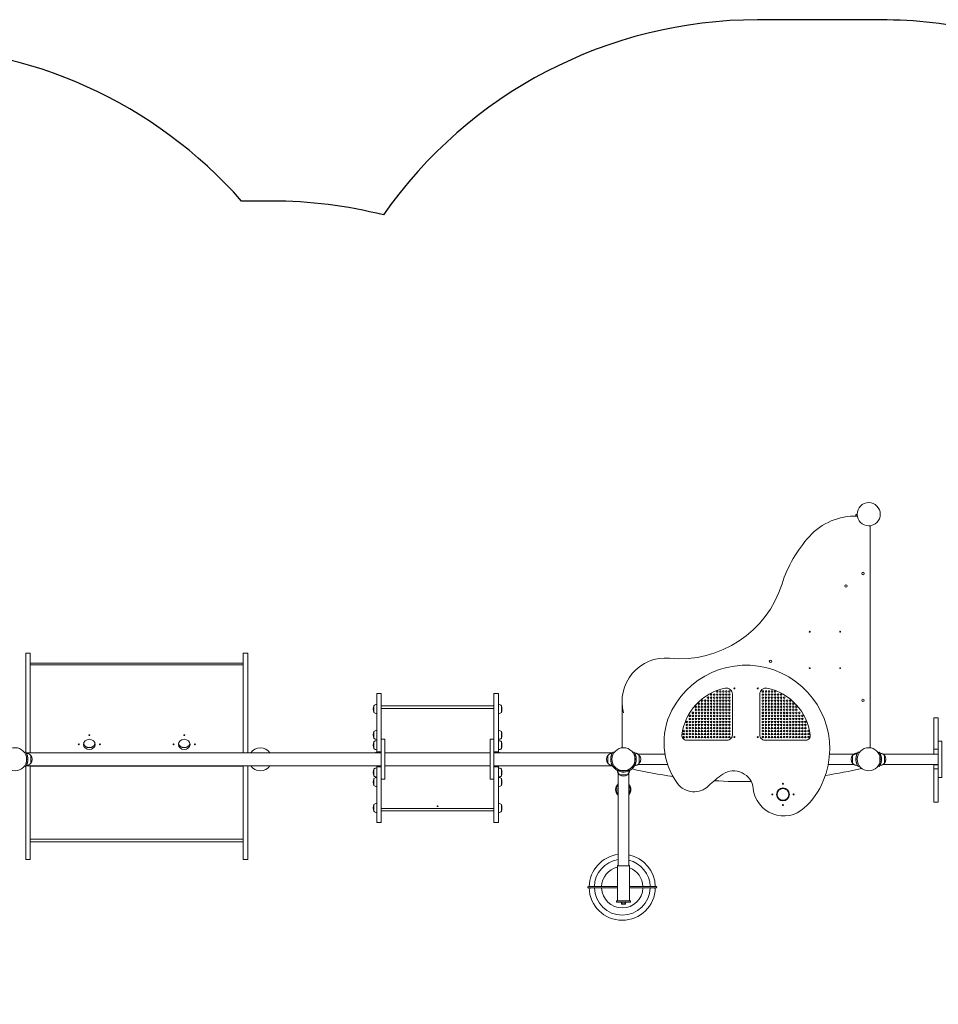
# Model space of a CAD drawing. Units: millimetres. Extents: x -4534 to 4839, y -3372 to 6460.
# Drawn here: x -1720 to 1299, y 3202 to 6440 of the extents above; entities that cross this region are included whole.
import ezdxf

# ---------------------------------------------------------------- set-up
doc = ezdxf.new("R2010")
doc.units = ezdxf.units.MM
doc.layers.add('Opvangzone', color=7, linetype='Continuous', true_color=0x00a19a)
doc.layers.add('Toestel 2D', color=7, linetype='Continuous', lineweight=20)

# ---------------------------------------------------------------- blocks, each defined once
blk = doc.blocks.new('FK-15-RPS9')
at = {"layer": 'Opvangzone', "ltscale": 10}
blk.add_lwpolyline([(1450, 6400.4, 0.05731), (1109.5, 6439.6), (705.2, 6439.6, 0.245128), (-524.9, 5797.9, 0.061805), (-891.5, 5843.4), (-991, 5843.4, 0.215552), (-2117.1, 6352.6), (-2667.5, 6352.6, 0.414214), (-4167.5, 4852.6), (-4167.5, 3968.6, 0.086272), (-4079.5, 3462.3), (-4079.5, 2940.8, 0.086272), (-4167.5, 2434.6), (-4167.5, 2030.3, 0.268315), (-3415.8, 730.2, 0.253254), (-2159.9, 50.6), (-1609.5, 50.6, 0.024712), (-1461.5, 57.9, 0.089364), (-938, -36.4), (-533.8, -36.4, 0.175328), (426, 310.8, 0.09324), (949.3, 494.5), (1032.2, 542.4, 0.09265), (1450.8, 901, 0.061145)], format="xyb", dxfattribs=at)
at = {"layer": 'Toestel 2D', "lineweight": 13}
for p, q in [((-1685.5, 4323.7), (-985.5, 4323.7)), ((-1685.5, 4317.8), (-985.5, 4317.8)), ((-531.8, 4183.2), (-161.8, 4183.2)), ((259.8, 4193.6), (259.8, 4045.3)), ((-531.8, 4174.9), (-161.8, 4174.9)), ((-1699.3, 4028.8), (-531.8, 4028.8)), ((-531.8, 4032.6), (-546.8, 4032.6)), ((-519.8, 4028.8), (-173.8, 4028.8)), ((-161.8, 4028.8), (228.2, 4028.8)), ((-146.8, 4032.6), (-146.8, 4028.8)), ((301.6, 4027.6), (301.4, 4027.6)), ((401.1, 4024.4), (311.9, 4024.4)), ((316.3, 4020.6), (316.3, 3994.6)), ((1021.9, 4024.4), (941.9, 4024.4)), ((1299.3, 4024.4), (1117.9, 4024.4)), ((1122.3, 4020.6), (1122.3, 3994.6)), ((-1699.3, 3986.4), (-531.8, 3986.4)), ((-1697.5, 4007.6), (-1693.5, 4007.6)), ((-985.5, 3985.2), (-1685.5, 3985.2)), ((-546.8, 3986.4), (-546.8, 3982.6)), ((-519.8, 3986.4), (-173.8, 3986.4)), ((-161.8, 3986.4), (228.2, 3986.4)), ((226.5, 4007.6), (222.5, 4007.6)), ((233.2, 3985.8), (233.3, 3985.8)), ((295.7, 3985.8), (295.7, 3985.8)), ((301.6, 3987.6), (301.5, 3987.6)), ((306.5, 4007.6), (302.5, 4007.6)), ((409.6, 3990.7), (311.9, 3990.7)), ((1021.9, 3990.7), (937.6, 3990.7)), ((1028.5, 4007.6), (1032.5, 4007.6)), ((1032.7, 3987.6), (1033.5, 3987.6)), ((1112.5, 4007.6), (1108.5, 4007.6)), ((1299.3, 3990.7), (1117.9, 3990.7)), ((-161.8, 3982.6), (-146.8, 3982.6)), ((244.5, 3975.2), (244.5, 3975.2)), ((277.5, 3956.4), (251.5, 3956.4)), ((284.5, 3975.2), (284.5, 3975.2)), ((-531.8, 3845.3), (-161.8, 3845.3)), ((-531.8, 3837.6), (-161.8, 3837.6)), ((-985.5, 3745.4), (-1685.5, 3745.4)), ((-985.5, 3736.1), (-1685.5, 3736.1)), ((268.9, 3531.6), (260.1, 3531.6))]:
    blk.add_line(p, q, dxfattribs=at)
for points in [[(1033, 4807.3, 0.220912), (875.7, 4740.7, 0.106463), (785.6, 4584.7, -0.354265), (416, 4339.7, 0.524971), (264.8, 4160.1)], [(1032.8, 4807.3, -0.03559), (1032.3, 4812.6), (1028.3, 4812.5, 0.03103), (1028.7, 4807.4)], [(1070.5, 4045.6), (1073.4, 4045.6, 0.414214), (1074.8, 4046.9), (1074.8, 4773.6, 0.414214), (1072.8, 4775.6), (1070.5, 4775.6)], [(456.6, 4086.9, -0.323258), (598.8, 4241.4, -0.474442), (622.5, 4222.1), (622.5, 4087.4, -0.414214), (605.6, 4070.5), (471.1, 4070.5, -0.449513), (456.6, 4086.9)], [(-546.8, 4187.7, 0.185528), (-556.8, 4183.9), (-556.8, 4161.8, 0.185528), (-546.8, 4158)], [(-146.8, 4158, 0.185528), (-136.8, 4161.8), (-136.8, 4183.9, 0.185528), (-146.8, 4187.7)], [(-546.8, 4102.7, 0.185528), (-556.8, 4098.9), (-556.8, 4076.8, 0.185528), (-546.8, 4073)], [(-146.8, 4073, 0.185528), (-136.8, 4076.8), (-136.8, 4098.9, 0.185528), (-146.8, 4102.7)], [(-546.8, 4068.9, 0.185528), (-556.8, 4065.1), (-556.8, 4043, 0.185528), (-546.8, 4039.2)], [(-146.8, 4039.2, 0.185528), (-136.8, 4043), (-136.8, 4065.1, 0.185528), (-146.8, 4068.9)], [(-1698.6, 3987.6, 0.206871), (-1684.3, 3994.6, 0.369332), (-1684.3, 4020.6), (-1684.3, 3994.6), (-1684.3, 4020.6, 0.206871), (-1698.6, 4027.5)], [(227.5, 4027.5, 0.206871), (213.3, 4020.6, 0.369332), (213.3, 3994.6), (213.3, 4020.6), (213.3, 3994.6, 0.206109), (227.5, 3987.6)], [(314.7, 4024.4, 0.143189), (303.9, 4027.6), (301.6, 4027.6, -0.143189), (312.4, 4024.4)], [(1032.7, 4027.6), (1031, 4027.6, 0.143189), (1020.2, 4024.4)], [(1118.4, 4024.4, 0.143189), (1107.6, 4027.6), (1107.4, 4027.6)], [(312.4, 3990.7, -0.143189), (301.6, 3987.6), (303.9, 3987.6, 0.143189), (314.7, 3990.7)], [(1020.2, 3990.7, 0.143189), (1031, 3987.6), (1032.7, 3987.6)], [(1107.4, 3987.6), (1107.6, 3987.6, 0.143189), (1118.4, 3990.7)], [(-546.8, 3979, 0.185528), (-556.8, 3975.1), (-556.8, 3953.1, 0.185528), (-546.8, 3949.3)], [(-146.8, 3949.3, 0.185528), (-136.8, 3953.1), (-136.8, 3975.1, 0.185528), (-146.8, 3979)], [(245, 3657.6, 0.414214), (247, 3659.6), (247, 3961.9)], [(282, 3961.9), (282, 3659.6, 0.414214), (284, 3657.6)], [(-546.8, 3947.7, 0.185528), (-556.8, 3943.9), (-556.8, 3921.8, 0.185528), (-546.8, 3918)], [(-146.8, 3918, 0.185528), (-136.8, 3921.8), (-136.8, 3943.9, 0.185528), (-146.8, 3947.7)], [(-546.8, 3862.6, 0.185528), (-556.8, 3858.7), (-556.8, 3836.7, 0.185528), (-546.8, 3832.8)], [(-146.8, 3832.8, 0.185528), (-136.8, 3836.7), (-136.8, 3858.7, 0.185528), (-146.8, 3862.6)], [(244.5, 3588.9), (241.9, 3588.9), (240, 3588.9), (149.9, 3588.9), (149.3, 3588.9, 1), (149.3, 3584.4), (149.9, 3584.4), (240, 3584.4), (241.9, 3584.4), (244.5, 3584.4)], [(284.5, 3584.4), (370.9, 3584.4), (371.5, 3584.4, 1), (371.5, 3588.9), (370.9, 3588.9), (284.5, 3588.9)]]:
    blk.add_lwpolyline(points, format="xyb", dxfattribs=at)
for points in [[(-1685.5, 4028.8), (-1685.5, 4244.4), (-1685.5, 4355.7), (-1685.5, 4357), (-1700.5, 4357), (-1700.5, 4355.7), (-1700.5, 4244.4), (-1700.5, 4030.8)], [(-985.5, 4028.8), (-985.5, 4244.4), (-985.5, 4355.7), (-985.5, 4357), (-970.5, 4357), (-970.5, 4355.7), (-970.5, 4244.4), (-970.5, 4028.8)], [(-546.8, 4028.8), (-546.8, 4032.6), (-546.8, 4224.1), (-531.8, 4224.1), (-531.8, 4072.7), (-531.8, 4072.5), (-531.8, 3942.6), (-519.8, 3942.6), (-519.8, 4072.5), (-519.8, 4074.1), (-519.8, 4074.1), (-531.8, 4074.1)], [(-161.8, 4224.1), (-161.8, 4072.7), (-161.8, 4072.5), (-161.8, 3942.6), (-173.8, 3942.6), (-173.8, 4072.5), (-173.8, 4074.1), (-173.8, 4074.1), (-161.8, 4074.1)], [(-161.8, 4224.1), (-146.8, 4224.1), (-146.8, 4032.6), (-161.8, 4032.6)], [(1299.3, 4041), (1284.3, 4041), (1284.3, 4144), (1299.3, 4144), (1299.3, 4051.2), (1299.3, 3966.5), (1299.3, 3866.8), (1284.3, 3866.8), (1284.3, 3976.7)], [(1299.3, 3947.6), (1311.3, 3947.6), (1311.3, 4067.6), (1299.3, 4067.6)], [(1284.3, 4041), (1284.3, 4027.4), (1284.3, 4026.4), (1284.3, 4024.4)], [(-1700.5, 3984.3), (-1700.5, 3826.1), (-1700.5, 3695), (-1700.5, 3677.5), (-1685.5, 3677.5), (-1685.5, 3695)], [(-1685.5, 3695), (-1685.5, 3826.1), (-1685.5, 3986.4)], [(-985.5, 3695), (-985.5, 3677.5), (-970.5, 3677.5), (-970.5, 3695), (-970.5, 3826.1), (-970.5, 3986.4)], [(-985.5, 3695), (-985.5, 3826.1), (-985.5, 3986.4)], [(-161.8, 3942.6), (-161.8, 3799.9), (-146.8, 3799.9), (-146.8, 3982.6), (-146.8, 3986.4)], [(1299.3, 3989.7), (1284.3, 3989.7), (1284.3, 3990.7)], [(1299.3, 3976.7), (1284.3, 3976.7), (1284.3, 3989.7)], [(-531.8, 3982.6), (-546.8, 3982.6), (-546.8, 3799.9), (-531.8, 3799.9), (-531.8, 3942.6)], [(244.5, 3541.6), (244.5, 3657.6), (246.5, 3657.6), (282.5, 3657.6), (284.5, 3657.6), (284.5, 3541.6)], [(258.3, 3537.6), (258.3, 3532.6), (259.3, 3531.6), (260.1, 3531.6), (259.1, 3532.6), (269.9, 3532.6), (268.9, 3531.6), (269.6, 3531.6), (270.6, 3532.6), (270.6, 3537.6)], [(259.1, 3537.6), (259.1, 3532.6), (258.3, 3532.6)], [(269.9, 3537.6), (269.9, 3532.6), (270.6, 3532.6)]]:
    blk.add_lwpolyline(points, dxfattribs=at)
for points in [[(591.2, 3958.5, 0.048809), (544.2, 3920.2, -0.458556), (442.1, 3928.2, -0.285386), (423.4, 4168.7, -0.958733), (921.3, 3936.4, -0.10987), (858.7, 3847.4, -0.615531), (690.9, 3911.5, 0.564491)], [(712.5, 4087.4), (712.5, 4222.1, -0.474442), (736.1, 4241.4, -0.323258), (878.4, 4086.9, -0.449513), (863.8, 4070.5), (729.3, 4070.5, -0.414214)], [(-898, 4028.8, 0.532714), (-961.1, 4028.8, -0.532714)], [(301.5, 3987.6, 0.214278), (316.3, 3994.6, 0.369332), (316.3, 4020.6, 0.215029), (301.4, 4027.5)], [(1033.5, 4027.6), (1032.7, 4027.6, 0.219217), (1017.5, 4020.6, 0.369332), (1017.5, 3994.6), (1017.5, 4020.6)], [(1107.4, 3987.6, 0.215029), (1122.3, 3994.6, 0.369332), (1122.3, 4020.6, 0.215029), (1107.4, 4027.5)], [(-961.1, 3986.4, 0.532714), (-898, 3986.4, -0.532714)], [(244.5, 3970.5, 0.206109), (251.5, 3956.4, 0.369332), (277.5, 3956.4, 0.206109), (284.4, 3970.5)]]:
    blk.add_lwpolyline(points, format="xyb", close=True, dxfattribs=at)
blk.add_lwpolyline([(287, 3537.6), (287, 3541.6), (282.5, 3541.6), (246.5, 3541.6), (241.9, 3541.6), (241.9, 3537.6), (246.5, 3537.6), (282.5, 3537.6)], close=True, dxfattribs=at)
for centre, radius in [((1070.5, 4813.6), 38), ((1070.5, 4813.6), 38), ((1051.9, 4618.7), 4), ((995.5, 4577.2), 4), ((876.6, 4427.2), 1.5), ((976.6, 4427.2), 1.5), ((747.8, 4330), 4), ((876.6, 4307.2), 1.5), ((976.6, 4307.2), 1.5), ((629.1, 4240.7), 1.5), ((705.8, 4240.7), 1.5), ((542.5, 4210.5), 2.5), ((552.5, 4220.5), 2.5), ((552.5, 4210.5), 2.5), ((562.5, 4220.5), 2.5), ((562.5, 4210.5), 2.5), ((572.5, 4230.5), 2.5), ((572.5, 4220.5), 2.5), ((572.5, 4210.5), 2.5), ((582.5, 4230.5), 2.5), ((582.5, 4220.5), 2.5), ((582.5, 4210.5), 2.5), ((592.5, 4230.5), 2.5), ((592.5, 4220.5), 2.5), ((592.5, 4210.5), 2.5), ((602.5, 4230.5), 2.5), ((602.5, 4220.5), 2.5), ((602.5, 4210.5), 2.5), ((612.5, 4230.5), 2.5), ((612.5, 4220.5), 2.5), ((612.5, 4210.5), 2.5), ((722.5, 4230.5), 2.5), ((722.5, 4220.5), 2.5), ((722.5, 4210.5), 2.5), ((732.5, 4230.5), 2.5), ((732.5, 4220.5), 2.5), ((732.5, 4210.5), 2.5), ((742.5, 4230.5), 2.5), ((742.5, 4220.5), 2.5), ((742.5, 4210.5), 2.5), ((752.5, 4230.5), 2.5), ((752.5, 4220.5), 2.5), ((752.5, 4210.5), 2.5), ((762.5, 4230.5), 2.5), ((762.5, 4220.5), 2.5), ((762.5, 4210.5), 2.5), ((772.5, 4220.5), 2.5), ((772.5, 4210.5), 2.5), ((782.5, 4220.5), 2.5), ((782.5, 4210.5), 2.5), ((792.5, 4210.5), 2.5), ((502.5, 4180.5), 2.5), ((512.5, 4190.5), 2.5), ((512.5, 4180.5), 2.5), ((522.5, 4200.5), 2.5), ((522.5, 4190.5), 2.5), ((522.5, 4180.5), 2.5), ((532.5, 4200.5), 2.5), ((532.5, 4190.5), 2.5), ((532.5, 4180.5), 2.5), ((542.5, 4200.5), 2.5), ((542.5, 4190.5), 2.5), ((542.5, 4180.5), 2.5), ((552.5, 4200.5), 2.5), ((552.5, 4190.5), 2.5), ((552.5, 4180.5), 2.5), ((562.5, 4200.5), 2.5), ((562.5, 4190.5), 2.5), ((562.5, 4180.5), 2.5), ((572.5, 4200.5), 2.5), ((572.5, 4190.5), 2.5), ((572.5, 4180.5), 2.5), ((582.5, 4200.5), 2.5), ((582.5, 4190.5), 2.5), ((582.5, 4180.5), 2.5), ((592.5, 4200.5), 2.5), ((592.5, 4190.5), 2.5), ((592.5, 4180.5), 2.5), ((602.5, 4200.5), 2.5), ((602.5, 4190.5), 2.5), ((602.5, 4180.5), 2.5), ((612.5, 4200.5), 2.5), ((612.5, 4190.5), 2.5), ((612.5, 4180.5), 2.5), ((722.5, 4200.5), 2.5), ((722.5, 4190.5), 2.5), ((722.5, 4180.5), 2.5), ((732.5, 4200.5), 2.5), ((732.5, 4190.5), 2.5), ((732.5, 4180.5), 2.5), ((742.5, 4200.5), 2.5), ((742.5, 4190.5), 2.5), ((742.5, 4180.5), 2.5), ((752.5, 4200.5), 2.5), ((752.5, 4190.5), 2.5), ((752.5, 4180.5), 2.5), ((762.5, 4200.5), 2.5), ((762.5, 4190.5), 2.5), ((762.5, 4180.5), 2.5), ((772.5, 4200.5), 2.5), ((772.5, 4190.5), 2.5), ((772.5, 4180.5), 2.5), ((782.5, 4200.5), 2.5), ((782.5, 4190.5), 2.5), ((782.5, 4180.5), 2.5), ((792.5, 4200.5), 2.5), ((792.5, 4190.5), 2.5), ((792.5, 4180.5), 2.5), ((802.5, 4200.5), 2.5), ((802.5, 4190.5), 2.5), ((802.5, 4180.5), 2.5), ((812.5, 4200.5), 2.5), ((812.5, 4190.5), 2.5), ((812.5, 4180.5), 2.5), ((822.5, 4190.5), 2.5), ((822.5, 4180.5), 2.5), ((832.5, 4180.5), 2.5), ((1051.5, 4201.7), 4), ((482.5, 4150.5), 2.5), ((492.5, 4160.5), 2.5), ((492.5, 4150.5), 2.5), ((502.5, 4170.5), 2.5), ((502.5, 4160.5), 2.5), ((502.5, 4150.5), 2.5), ((512.5, 4170.5), 2.5), ((512.5, 4160.5), 2.5), ((512.5, 4150.5), 2.5), ((522.5, 4170.5), 2.5), ((522.5, 4160.5), 2.5), ((522.5, 4150.5), 2.5), ((532.5, 4170.5), 2.5), ((532.5, 4160.5), 2.5), ((532.5, 4150.5), 2.5), ((542.5, 4170.5), 2.5), ((542.5, 4160.5), 2.5), ((542.5, 4150.5), 2.5), ((552.5, 4170.5), 2.5), ((552.5, 4160.5), 2.5), ((552.5, 4150.5), 2.5), ((562.5, 4170.5), 2.5), ((562.5, 4160.5), 2.5), ((562.5, 4150.5), 2.5), ((572.5, 4170.5), 2.5), ((572.5, 4160.5), 2.5), ((572.5, 4150.5), 2.5), ((582.5, 4170.5), 2.5), ((582.5, 4160.5), 2.5), ((582.5, 4150.5), 2.5), ((592.5, 4170.5), 2.5), ((592.5, 4160.5), 2.5), ((592.5, 4150.5), 2.5), ((602.5, 4170.5), 2.5), ((602.5, 4160.5), 2.5), ((602.5, 4150.5), 2.5), ((612.5, 4170.5), 2.5), ((612.5, 4160.5), 2.5), ((612.5, 4150.5), 2.5), ((722.5, 4170.5), 2.5), ((722.5, 4160.5), 2.5), ((722.5, 4150.5), 2.5), ((732.5, 4170.5), 2.5), ((732.5, 4160.5), 2.5), ((732.5, 4150.5), 2.5), ((742.5, 4170.5), 2.5), ((742.5, 4160.5), 2.5), ((742.5, 4150.5), 2.5), ((752.5, 4170.5), 2.5), ((752.5, 4160.5), 2.5), ((752.5, 4150.5), 2.5), ((762.5, 4170.5), 2.5), ((762.5, 4160.5), 2.5), ((762.5, 4150.5), 2.5), ((772.5, 4170.5), 2.5), ((772.5, 4160.5), 2.5), ((772.5, 4150.5), 2.5), ((782.5, 4170.5), 2.5), ((782.5, 4160.5), 2.5), ((782.5, 4150.5), 2.5), ((792.5, 4170.5), 2.5), ((792.5, 4160.5), 2.5), ((792.5, 4150.5), 2.5), ((802.5, 4170.5), 2.5), ((802.5, 4160.5), 2.5), ((802.5, 4150.5), 2.5), ((812.5, 4170.5), 2.5), ((812.5, 4160.5), 2.5), ((812.5, 4150.5), 2.5), ((822.5, 4170.5), 2.5), ((822.5, 4160.5), 2.5), ((822.5, 4150.5), 2.5), ((832.5, 4170.5), 2.5), ((832.5, 4160.5), 2.5), ((832.5, 4150.5), 2.5), ((842.5, 4160.5), 2.5), ((842.5, 4150.5), 2.5), ((852.5, 4150.5), 2.5), ((472.5, 4130.5), 2.5), ((472.5, 4120.5), 2.5), ((472.5, 4110.5), 2.5), ((482.5, 4140.5), 2.5), ((482.5, 4130.5), 2.5), ((482.5, 4120.5), 2.5), ((482.5, 4110.5), 2.5), ((492.5, 4140.5), 2.5), ((492.5, 4130.5), 2.5), ((492.5, 4120.5), 2.5), ((492.5, 4110.5), 2.5), ((502.5, 4140.5), 2.5), ((502.5, 4130.5), 2.5), ((502.5, 4120.5), 2.5), ((502.5, 4110.5), 2.5), ((512.5, 4140.5), 2.5), ((512.5, 4130.5), 2.5), ((512.5, 4120.5), 2.5), ((512.5, 4110.5), 2.5), ((522.5, 4140.5), 2.5), ((522.5, 4130.5), 2.5), ((522.5, 4120.5), 2.5), ((522.5, 4110.5), 2.5), ((532.5, 4140.5), 2.5), ((532.5, 4130.5), 2.5), ((532.5, 4120.5), 2.5), ((532.5, 4110.5), 2.5), ((542.5, 4140.5), 2.5), ((542.5, 4130.5), 2.5), ((542.5, 4120.5), 2.5), ((542.5, 4110.5), 2.5), ((552.5, 4140.5), 2.5), ((552.5, 4130.5), 2.5), ((552.5, 4120.5), 2.5), ((552.5, 4110.5), 2.5), ((562.5, 4140.5), 2.5), ((562.5, 4130.5), 2.5), ((562.5, 4120.5), 2.5), ((562.5, 4110.5), 2.5), ((572.5, 4140.5), 2.5), ((572.5, 4130.5), 2.5), ((572.5, 4120.5), 2.5), ((572.5, 4110.5), 2.5), ((582.5, 4140.5), 2.5), ((582.5, 4130.5), 2.5), ((582.5, 4120.5), 2.5), ((582.5, 4110.5), 2.5), ((592.5, 4140.5), 2.5), ((592.5, 4130.5), 2.5), ((592.5, 4120.5), 2.5), ((592.5, 4110.5), 2.5), ((602.5, 4140.5), 2.5), ((602.5, 4130.5), 2.5), ((602.5, 4120.5), 2.5), ((602.5, 4110.5), 2.5), ((612.5, 4140.5), 2.5), ((612.5, 4130.5), 2.5), ((612.5, 4120.5), 2.5), ((612.5, 4110.5), 2.5), ((722.5, 4140.5), 2.5), ((722.5, 4130.5), 2.5), ((722.5, 4120.5), 2.5), ((722.5, 4110.5), 2.5), ((732.5, 4140.5), 2.5), ((732.5, 4130.5), 2.5), ((732.5, 4120.5), 2.5), ((732.5, 4110.5), 2.5), ((742.5, 4140.5), 2.5), ((742.5, 4130.5), 2.5), ((742.5, 4120.5), 2.5), ((742.5, 4110.5), 2.5), ((752.5, 4140.5), 2.5), ((752.5, 4130.5), 2.5), ((752.5, 4120.5), 2.5), ((752.5, 4110.5), 2.5), ((762.5, 4140.5), 2.5), ((762.5, 4130.5), 2.5), ((762.5, 4120.5), 2.5), ((762.5, 4110.5), 2.5), ((772.5, 4140.5), 2.5), ((772.5, 4130.5), 2.5), ((772.5, 4120.5), 2.5), ((772.5, 4110.5), 2.5), ((782.5, 4140.5), 2.5), ((782.5, 4130.5), 2.5), ((782.5, 4120.5), 2.5), ((782.5, 4110.5), 2.5), ((792.5, 4140.5), 2.5), ((792.5, 4130.5), 2.5), ((792.5, 4120.5), 2.5), ((792.5, 4110.5), 2.5), ((802.5, 4140.5), 2.5), ((802.5, 4130.5), 2.5), ((802.5, 4120.5), 2.5), ((802.5, 4110.5), 2.5), ((812.5, 4140.5), 2.5), ((812.5, 4130.5), 2.5), ((812.5, 4120.5), 2.5), ((812.5, 4110.5), 2.5), ((822.5, 4140.5), 2.5), ((822.5, 4130.5), 2.5), ((822.5, 4120.5), 2.5), ((822.5, 4110.5), 2.5), ((832.5, 4140.5), 2.5), ((832.5, 4130.5), 2.5), ((832.5, 4120.5), 2.5), ((832.5, 4110.5), 2.5), ((842.5, 4140.5), 2.5), ((842.5, 4130.5), 2.5), ((842.5, 4120.5), 2.5), ((842.5, 4110.5), 2.5), ((852.5, 4140.5), 2.5), ((852.5, 4130.5), 2.5), ((852.5, 4120.5), 2.5), ((852.5, 4110.5), 2.5), ((862.5, 4130.5), 2.5), ((862.5, 4120.5), 2.5), ((862.5, 4110.5), 2.5), ((462.5, 4100.5), 2.5), ((462.5, 4090.5), 2.5), ((462.5, 4080.5), 2.5), ((472.5, 4100.5), 2.5), ((472.5, 4090.5), 2.5), ((472.5, 4080.5), 2.5), ((482.5, 4100.5), 2.5), ((482.5, 4090.5), 2.5), ((482.5, 4080.5), 2.5), ((492.5, 4100.5), 2.5), ((492.5, 4090.5), 2.5), ((492.5, 4080.5), 2.5), ((502.5, 4100.5), 2.5), ((502.5, 4090.5), 2.5), ((502.5, 4080.5), 2.5), ((512.5, 4100.5), 2.5), ((512.5, 4090.5), 2.5), ((512.5, 4080.5), 2.5), ((522.5, 4100.5), 2.5), ((522.5, 4090.5), 2.5), ((522.5, 4080.5), 2.5), ((532.5, 4100.5), 2.5), ((532.5, 4090.5), 2.5), ((532.5, 4080.5), 2.5), ((542.5, 4100.5), 2.5), ((542.5, 4090.5), 2.5), ((542.5, 4080.5), 2.5), ((552.5, 4100.5), 2.5), ((552.5, 4090.5), 2.5), ((552.5, 4080.5), 2.5), ((562.5, 4100.5), 2.5), ((562.5, 4090.5), 2.5), ((562.5, 4080.5), 2.5), ((572.5, 4100.5), 2.5), ((572.5, 4090.5), 2.5), ((572.5, 4080.5), 2.5), ((582.5, 4100.5), 2.5), ((582.5, 4090.5), 2.5), ((582.5, 4080.5), 2.5), ((592.5, 4100.5), 2.5), ((592.5, 4090.5), 2.5), ((592.5, 4080.5), 2.5), ((602.5, 4100.5), 2.5), ((602.5, 4090.5), 2.5), ((602.5, 4080.5), 2.5), ((612.5, 4100.5), 2.5), ((612.5, 4090.5), 2.5), ((612.5, 4080.5), 2.5), ((629.1, 4080.7), 1.5), ((705.8, 4080.7), 1.5), ((722.5, 4100.5), 2.5), ((722.5, 4090.5), 2.5), ((722.5, 4080.5), 2.5), ((732.5, 4100.5), 2.5), ((732.5, 4090.5), 2.5), ((732.5, 4080.5), 2.5), ((742.5, 4100.5), 2.5), ((742.5, 4090.5), 2.5), ((742.5, 4080.5), 2.5), ((752.5, 4100.5), 2.5), ((752.5, 4090.5), 2.5), ((752.5, 4080.5), 2.5), ((762.5, 4100.5), 2.5), ((762.5, 4090.5), 2.5), ((762.5, 4080.5), 2.5), ((772.5, 4100.5), 2.5), ((772.5, 4090.5), 2.5), ((772.5, 4080.5), 2.5), ((782.5, 4100.5), 2.5), ((782.5, 4090.5), 2.5), ((782.5, 4080.5), 2.5), ((792.5, 4100.5), 2.5), ((792.5, 4090.5), 2.5), ((792.5, 4080.5), 2.5), ((802.5, 4100.5), 2.5), ((802.5, 4090.5), 2.5), ((802.5, 4080.5), 2.5), ((812.5, 4100.5), 2.5), ((812.5, 4090.5), 2.5), ((812.5, 4080.5), 2.5), ((822.5, 4100.5), 2.5), ((822.5, 4090.5), 2.5), ((822.5, 4080.5), 2.5), ((832.5, 4100.5), 2.5), ((832.5, 4090.5), 2.5), ((832.5, 4080.5), 2.5), ((842.5, 4100.5), 2.5), ((842.5, 4090.5), 2.5), ((842.5, 4080.5), 2.5), ((852.5, 4100.5), 2.5), ((852.5, 4090.5), 2.5), ((852.5, 4080.5), 2.5), ((862.5, 4100.5), 2.5), ((862.5, 4090.5), 2.5), ((862.5, 4080.5), 2.5), ((872.5, 4100.5), 2.5), ((872.5, 4090.5), 2.5), ((872.5, 4080.5), 2.5), ((-1735.5, 4007.6), 38), ((-1735.5, 4007.6), 38), ((264.5, 4007.6), 38), ((264.5, 4007.6), 38), ((1070.5, 4007.6), 38), ((1070.5, 4007.6), 38), ((788.7, 3927.1), 1.5), ((753.7, 3892.1), 1.5), ((788.7, 3892.1), 21.2), ((788.7, 3892.1), 19.2), ((823.7, 3892.1), 1.5), ((788.7, 3857.1), 1.5)]:
    blk.add_circle(centre, radius, dxfattribs=at)
for centre, radius, start, end in [((-513.5, 4172.9), 44.6, 165.7303, 194.2697), ((-180, 4172.9), 44.6, 345.7303, 14.2697), ((788.7, 4104.1), 21.2, 130.4996, 138.5977), ((788.7, 4104.1), 21.2, 43.4963, 56.8415), ((-513.5, 4087.9), 44.6, 165.7303, 194.2697), ((-180, 4087.9), 44.6, 345.7303, 14.2697), ((500, 4082.7), 4, 279.7191, 356.9498), ((-513.5, 4054.1), 44.6, 165.7303, 194.2697), ((-180, 4054.1), 44.6, 345.7303, 14.2697), ((-546.8, 4015.4), 14.9, 90, 116.7566), ((-146.8, 4015.4), 14.9, 63.2434, 90), ((1032.7, 4007.6), 20, 220.5416, 270), ((-513.5, 3964.1), 44.6, 165.7303, 194.2697), ((-180, 3964.1), 44.6, 345.7303, 14.2697), ((665.7, 5625.8), 1691.8, 257.0621, 257.0644), ((665.7, 5625.8), 1691.8, 257.2376, 261.9032), ((665.7, 5625.8), 1691.8, 278.9222, 283.0324), ((-513.5, 3932.8), 44.6, 165.7303, 194.2697), ((-180, 3932.8), 44.6, 345.7303, 14.2697), ((263.7, 3908.1), 25, 131.9442, 228.0558), ((263.7, 3908.1), 23, 136.5961, 223.4039), ((263.7, 3908.1), 25, 317.0202, 42.9798), ((263.7, 3908.1), 23, 322.6752, 37.3248), ((665.7, 5625.8), 1691.8, 266.5071, 270.6288), ((263.7, 3908.1), 18.4, 155.5578, 204.4422), ((263.7, 3908.1), 18.4, 355.1656, 4.8344), ((-513.5, 3847.7), 44.6, 165.7303, 194.2697), ((-180, 3847.7), 44.6, 345.7303, 14.2697), ((260.4, 3586.7), 108.7, 97.098, 178.8011), ((260.4, 3586.7), 108.7, 1.1989, 78.5538), ((260.4, 3586.7), 91.8, 98.4106, 178.5808), ((260.4, 3586.7), 91.8, 1.4192, 76.4141), ((260.4, 3586.7), 68, 103.557, 178.0823), ((260.4, 3586.7), 68, 1.9177, 69.2574), ((260.4, 3586.7), 108.7, 181.1989, 358.8011), ((260.4, 3586.7), 91.8, 181.4192, 358.5808), ((260.4, 3586.7), 68, 181.9177, 358.0823)]:
    blk.add_arc(centre, radius, start, end, dxfattribs=at)
for centre, major_axis, ratio in [((-1491.5, 4087.2), (1.5, 0), 0.87041), ((-1179.5, 4087.2), (1.5, 0), 0.87041), ((-1526.5, 4056.7), (1.5, 0), 0.87041), ((-1491.5, 4056.7), (19.2, 0), 0.87041), ((-1456.5, 4056.7), (1.5, 0), 0.87041), ((-1214.5, 4056.7), (1.5, 0), 0.87041), ((-1179.5, 4056.7), (19.2, 0), 0.87041), ((-1144.5, 4056.7), (1.5, 0), 0.87041), ((-346.8, 3853), (1.5, 0), 0.767659)]:
    blk.add_ellipse(centre, major_axis=major_axis, ratio=ratio, dxfattribs=at)
for points, weights, degree, knots in [([(-1472.6, 4059.7), (-1475.5, 4045.9), (-1491.5, 4045.9), (-1507.6, 4045.9), (-1510.4, 4059.7), (-1507.6, 4045.9), (-1491.5, 4045.9), (-1475.5, 4045.9), (-1472.6, 4059.7)], [1, 0.7670588608, 1, 0.7670588608, 1, 0.7670588608, 1, 0.7670588608, 1], 2, [0, 0, 0, 1.393104, 1.393104, 2.786208, 2.786208, 4.179312, 4.179312, 5.572416, 5.572416, 5.572416]), ([(-1160.6, 4059.7), (-1163.5, 4045.9), (-1179.5, 4045.9), (-1195.6, 4045.9), (-1198.4, 4059.7), (-1195.6, 4045.9), (-1179.5, 4045.9), (-1163.5, 4045.9), (-1160.6, 4059.7)], [1, 0.7670588608, 1, 0.7670588608, 1, 0.7670588608, 1, 0.7670588608, 1], 2, [0, 0, 0, 1.393104, 1.393104, 2.786208, 2.786208, 4.179312, 4.179312, 5.572416, 5.572416, 5.572416]), ([(-1704.3, 3985.8), (-1703.3, 3985.1), (-1702.2, 3984.3), (-1701.1, 3983.6), (-1701.1, 3983.6), (-1701, 3983.6), (-1700.8, 3983.9), (-1700.7, 3984.1), (-1700, 3985.1), (-1699.4, 3986), (-1698.5, 3987.8), (-1698.1, 3988.4), (-1697.4, 3990), (-1697, 3990.8), (-1696.3, 3992.6), (-1695.9, 3993.6), (-1695.2, 3995.7), (-1694.9, 3996.7), (-1694.4, 3998.9), (-1694.2, 4000.2), (-1693.8, 4002.7), (-1693.7, 4004.1), (-1693.6, 4006.1), (-1693.5, 4006.8), (-1693.5, 4007.6), (-1693.5, 4007.6), (-1693.5, 4007.6), (-1693.5, 4007.6), (-1693.5, 4008.3), (-1693.6, 4009), (-1693.7, 4011), (-1693.8, 4012.4), (-1694.2, 4014.9), (-1694.4, 4016.2), (-1694.9, 4018.4), (-1695.2, 4019.4), (-1695.9, 4021.5), (-1696.3, 4022.5), (-1697, 4024.3), (-1697.4, 4025.1), (-1698.1, 4026.7), (-1698.5, 4027.3), (-1699.4, 4029.1), (-1700, 4030), (-1700.7, 4031), (-1700.8, 4031.2), (-1701, 4031.5), (-1701.1, 4031.6), (-1701.1, 4031.6), (-1702.2, 4030.8), (-1703.3, 4030), (-1704.3, 4029.3)], [1, 1, 1, 1, 1, 1, 1, 1, 1, 1, 1, 1, 1, 1, 1, 1, 1, 1, 1, 1, 1, 1, 1, 1, 1, 0.999999999997, 0.999999999997, 1, 1, 1, 1, 1, 1, 1, 1, 1, 1, 1, 1, 1, 1, 1, 1, 1, 1, 1, 1, 1, 1, 1, 1, 1], 3, [0, 0, 0, 0, 1, 1, 1, 1.345593, 1.345593, 1.691185, 1.691185, 2.38237, 2.38237, 2.730122, 2.730122, 3.077874, 3.077874, 3.425626, 3.425626, 3.773378, 3.773378, 4.148222, 4.148222, 4.523065, 4.523065, 4.723201, 4.723201, 4.723201, 4.723207, 4.723207, 4.723207, 4.923344, 4.923344, 5.298187, 5.298187, 5.67303, 5.67303, 6.020782, 6.020782, 6.368534, 6.368534, 6.716286, 6.716286, 7.064039, 7.064039, 7.755224, 7.755224, 8.100816, 8.100816, 8.446409, 8.446409, 8.446409, 9.446409, 9.446409, 9.446409, 9.446409]), ([(233.3, 4029.3), (232.2, 4030), (231.1, 4030.8), (230, 4031.6), (230, 4031.6), (230, 4031.5), (229.7, 4031.2), (229.6, 4031), (229, 4030), (228.4, 4029.1), (227.4, 4027.3), (227.1, 4026.7), (226.3, 4025.1), (225.9, 4024.3), (225.2, 4022.5), (224.8, 4021.5), (224.2, 4019.4), (223.9, 4018.4), (223.3, 4016.2), (223.1, 4014.9), (222.7, 4012.4), (222.6, 4011), (222.5, 4009), (222.5, 4008.3), (222.5, 4007.6), (222.5, 4007.6), (222.5, 4007.6), (222.5, 4007.6), (222.5, 4006.8), (222.5, 4006.1), (222.6, 4004.1), (222.7, 4002.7), (223.1, 4000.2), (223.3, 3998.9), (223.9, 3996.7), (224.2, 3995.7), (224.8, 3993.6), (225.2, 3992.6), (225.9, 3990.9), (226.3, 3990.1), (226.6, 3989.4)], [1, 1, 1, 1, 1, 1, 1, 1, 1, 1, 1, 1, 1, 1, 1, 1, 1, 1, 1, 1, 1, 1, 1, 1, 1, 0.999999999997, 0.999999999997, 1, 1, 1, 1, 1, 1, 1, 1, 1, 1, 1, 1, 1, 1], 3, [0, 0, 0, 0, 1, 1, 1, 1.345593, 1.345593, 1.691185, 1.691185, 2.38237, 2.38237, 2.730122, 2.730122, 3.077874, 3.077874, 3.425626, 3.425626, 3.773378, 3.773378, 4.148222, 4.148222, 4.523065, 4.523065, 4.723201, 4.723201, 4.723201, 4.723207, 4.723207, 4.723207, 4.923344, 4.923344, 5.298187, 5.298187, 5.67303, 5.67303, 6.020782, 6.020782, 6.368534, 6.368534, 6.686637, 6.686637, 6.686637, 6.686637]), ([(302.3, 3989.4), (302.7, 3990.1), (303, 3990.9), (303.7, 3992.6), (304.1, 3993.6), (304.8, 3995.7), (305.1, 3996.7), (305.6, 3998.9), (305.8, 4000.2), (306.2, 4002.7), (306.3, 4004.1), (306.4, 4006.1), (306.5, 4006.8), (306.5, 4007.6), (306.5, 4007.6), (306.5, 4007.6), (306.5, 4007.6), (306.5, 4008.3), (306.4, 4009), (306.3, 4011), (306.2, 4012.4), (305.8, 4014.9), (305.6, 4016.2), (305.1, 4018.4), (304.8, 4019.4), (304.1, 4021.5), (303.7, 4022.5), (303, 4024.3), (302.6, 4025.1), (301.9, 4026.7), (301.5, 4027.3), (300.6, 4029.1), (300, 4030), (299.3, 4031), (299.2, 4031.2), (299, 4031.5), (298.9, 4031.6), (298.9, 4031.6), (297.8, 4030.8), (296.7, 4030), (295.7, 4029.3)], [1, 1, 1, 1, 1, 1, 1, 1, 1, 1, 1, 1, 1, 1, 0.999999999997, 0.999999999997, 1, 1, 1, 1, 1, 1, 1, 1, 1, 1, 1, 1, 1, 1, 1, 1, 1, 1, 1, 1, 1, 1, 1, 1, 1], 3, [0, 0, 0, 0, 0.318059, 0.318059, 0.665803, 0.665803, 1.013547, 1.013547, 1.388367, 1.388367, 1.763187, 1.763187, 1.963426, 1.963426, 1.963426, 1.963432, 1.963432, 1.963432, 2.163569, 2.163569, 2.538412, 2.538412, 2.913255, 2.913255, 3.261007, 3.261007, 3.608759, 3.608759, 3.956511, 3.956511, 4.304263, 4.304263, 4.995448, 4.995448, 5.341041, 5.341041, 5.686633, 5.686633, 5.686633, 6.686633, 6.686633, 6.686633, 6.686633]), ([(1039.3, 4029.3), (1038.2, 4030), (1037.1, 4030.8), (1036, 4031.6), (1036, 4031.6), (1036, 4031.5), (1035.7, 4031.2), (1035.6, 4031), (1035, 4030), (1034.4, 4029.1), (1033.4, 4027.3), (1033.1, 4026.7), (1032.3, 4025.1), (1031.9, 4024.3), (1031.2, 4022.5), (1030.8, 4021.5), (1030.2, 4019.4), (1029.9, 4018.4), (1029.3, 4016.2), (1029.1, 4014.9), (1028.7, 4012.4), (1028.6, 4011), (1028.5, 4009), (1028.5, 4008.3), (1028.5, 4007.6), (1028.5, 4007.6), (1028.5, 4007.6), (1028.5, 4007.6), (1028.5, 4006.8), (1028.5, 4006.1), (1028.6, 4004.1), (1028.7, 4002.7), (1029.1, 4000.2), (1029.3, 3998.9), (1029.9, 3996.7), (1030.2, 3995.7), (1030.8, 3993.6), (1031.2, 3992.6), (1031.9, 3990.8), (1032.3, 3990), (1033.1, 3988.4), (1033.4, 3987.8), (1034.4, 3986), (1035, 3985.1), (1035.6, 3984.1), (1035.7, 3983.9), (1036, 3983.6), (1036, 3983.6), (1036, 3983.6), (1037.1, 3984.3), (1038.2, 3985.1), (1039.3, 3985.8)], [1, 1, 1, 1, 1, 1, 1, 1, 1, 1, 1, 1, 1, 1, 1, 1, 1, 1, 1, 1, 1, 1, 1, 1, 1, 0.999999999997, 0.999999999997, 1, 1, 1, 1, 1, 1, 1, 1, 1, 1, 1, 1, 1, 1, 1, 1, 1, 1, 1, 1, 1, 1, 1, 1, 1], 3, [0, 0, 0, 0, 1, 1, 1, 1.345585, 1.345585, 1.69117, 1.69117, 2.382341, 2.382341, 2.730085, 2.730085, 3.077829, 3.077829, 3.425573, 3.425573, 3.773317, 3.773317, 4.148137, 4.148137, 4.522957, 4.522957, 4.723196, 4.723196, 4.723196, 4.723202, 4.723202, 4.723202, 4.923338, 4.923338, 5.298182, 5.298182, 5.673025, 5.673025, 6.020777, 6.020777, 6.368529, 6.368529, 6.716281, 6.716281, 7.064033, 7.064033, 7.755218, 7.755218, 8.100811, 8.100811, 8.446403, 8.446403, 8.446403, 9.446403, 9.446403, 9.446403, 9.446403]), ([(1101.7, 3985.8), (1102.7, 3985.1), (1103.8, 3984.3), (1104.9, 3983.6), (1104.9, 3983.6), (1105, 3983.6), (1105.2, 3983.9), (1105.3, 3984.1), (1106, 3985.1), (1106.6, 3986), (1107.5, 3987.8), (1107.9, 3988.4), (1108.6, 3990), (1109, 3990.8), (1109.7, 3992.6), (1110.1, 3993.6), (1110.8, 3995.7), (1111.1, 3996.7), (1111.6, 3998.9), (1111.8, 4000.2), (1112.2, 4002.7), (1112.3, 4004.1), (1112.4, 4006.1), (1112.5, 4006.8), (1112.5, 4007.6), (1112.5, 4007.6), (1112.5, 4007.6), (1112.5, 4007.6), (1112.5, 4008.3), (1112.4, 4009), (1112.3, 4011), (1112.2, 4012.4), (1111.8, 4014.9), (1111.6, 4016.2), (1111.1, 4018.4), (1110.8, 4019.4), (1110.1, 4021.5), (1109.7, 4022.5), (1109, 4024.3), (1108.6, 4025.1), (1107.9, 4026.7), (1107.5, 4027.3), (1106.6, 4029.1), (1106, 4030), (1105.3, 4031), (1105.2, 4031.2), (1105, 4031.5), (1104.9, 4031.6), (1104.9, 4031.6), (1103.8, 4030.8), (1102.7, 4030), (1101.7, 4029.3)], [1, 1, 1, 1, 1, 1, 1, 1, 1, 1, 1, 1, 1, 1, 1, 1, 1, 1, 1, 1, 1, 1, 1, 1, 1, 0.999999999997, 0.999999999997, 1, 1, 1, 1, 1, 1, 1, 1, 1, 1, 1, 1, 1, 1, 1, 1, 1, 1, 1, 1, 1, 1, 1, 1, 1], 3, [0, 0, 0, 0, 1, 1, 1, 1.345585, 1.345585, 1.69117, 1.69117, 2.382341, 2.382341, 2.730085, 2.730085, 3.077829, 3.077829, 3.425573, 3.425573, 3.773317, 3.773317, 4.148137, 4.148137, 4.522957, 4.522957, 4.723196, 4.723196, 4.723196, 4.723202, 4.723202, 4.723202, 4.923338, 4.923338, 5.298182, 5.298182, 5.673025, 5.673025, 6.020777, 6.020777, 6.368529, 6.368529, 6.716281, 6.716281, 7.064033, 7.064033, 7.755218, 7.755218, 8.100811, 8.100811, 8.446403, 8.446403, 8.446403, 9.446403, 9.446403, 9.446403, 9.446403])]:
    blk.add_rational_spline(points, weights, degree=degree, knots=knots, dxfattribs=at)
for points, knots in [([(264.5, 3969.5), (269.3, 3969.5), (274.1, 3970.5), (278.3, 3972.1), (282.9, 3973.9), (286.8, 3976.5), (289.8, 3979.2), (293, 3982), (295.2, 3984.9), (296.5, 3987.1), (297.9, 3989.2), (298.5, 3990.6), (298.7, 3991), (298.8, 3991.1), (298.8, 3991.1), (298.8, 3991.1), (300, 3990.5), (301.2, 3989.9), (302.4, 3989.4), (302.4, 3989.4), (301.9, 3988.2), (300.7, 3986.2), (299.5, 3984.2), (297.6, 3981.3), (294.6, 3978.2), (291.9, 3975.4), (288.3, 3972.5), (283.8, 3970.2), (279.6, 3968.1), (274.7, 3966.4), (269.6, 3965.8), (267.9, 3965.6), (266.2, 3965.5), (264.5, 3965.5), (259.3, 3965.5), (254.1, 3966.5), (249.5, 3968.2), (244.5, 3970.2), (240.2, 3972.9), (236.9, 3975.8), (233.4, 3978.9), (230.9, 3982), (229.4, 3984.4), (227.8, 3986.8), (227, 3988.5), (226.7, 3989.1), (226.6, 3989.3), (226.6, 3989.4), (226.6, 3989.4), (227.8, 3989.9), (229, 3990.5), (230.2, 3991.1), (230.2, 3991.1), (230.6, 3990), (231.8, 3988.1), (232.9, 3986.2), (234.7, 3983.5), (237.6, 3980.6), (240.2, 3978), (243.6, 3975.4), (247.8, 3973.3), (251.8, 3971.4), (256.4, 3970.1), (261.2, 3969.6), (262.3, 3969.5), (263.4, 3969.5), (264.5, 3969.5)], [0, 0, 0, 0, 0.337217, 0.337217, 0.337217, 0.706532, 0.706532, 0.706532, 1.102412, 1.102412, 1.102412, 1.491493, 1.491493, 1.491493, 1.570796, 1.570796, 1.570796, 2.570796, 2.570796, 2.570796, 2.964672, 2.964672, 2.964672, 3.35045, 3.35045, 3.35045, 3.702008, 3.702008, 3.702008, 4.032408, 4.032408, 4.032408, 4.141593, 4.141593, 4.141593, 4.470734, 4.470734, 4.470734, 4.830777, 4.830777, 4.830777, 5.216307, 5.216307, 5.216307, 5.596896, 5.596896, 5.596896, 5.712389, 5.712389, 5.712389, 6.712389, 6.712389, 6.712389, 7.116041, 7.116041, 7.116041, 7.510303, 7.510303, 7.510303, 7.869039, 7.869039, 7.869039, 8.206825, 8.206825, 8.206825, 8.283185, 8.283185, 8.283185, 8.283185]), ([(154.9, 3588.9), (154.9, 3589), (154.9, 3589), (155.1, 3589.1), (155.2, 3589.2), (155.3, 3589.2), (155.4, 3589.2), (155.6, 3589.1), (155.7, 3589), (155.7, 3589), (155.7, 3588.9)], [0, 0, 0, 0, 0.0114213, 0.0114213, 0.1121582, 0.1121582, 0.1121582, 0.2129044, 0.2129044, 0.2192496, 0.2192496, 0.2192496, 0.2192496]), ([(155.7, 3584.4), (155.7, 3584.4), (155.7, 3584.4), (155.6, 3584.2), (155.4, 3584.2), (155.2, 3584.2), (155.1, 3584.2), (154.9, 3584.4), (154.9, 3584.4), (154.9, 3584.4)], [0.6686783, 0.6686783, 0.6686783, 0.6686783, 0.6750235, 0.6750235, 0.7757697, 0.7757697, 0.8765067, 0.8765067, 0.8879279, 0.8879279, 0.8879279, 0.8879279]), ([(365.1, 3588.9), (365.1, 3589), (365.1, 3589), (365.2, 3589.1), (365.4, 3589.2), (365.5, 3589.2), (365.6, 3589.2), (365.7, 3589.1), (365.9, 3589), (365.9, 3589), (365.9, 3588.9)], [0, 0, 0, 0, 0.0063452, 0.0063452, 0.1070913, 0.1070913, 0.1070913, 0.2078283, 0.2078283, 0.2192496, 0.2192496, 0.2192496, 0.2192496]), ([(365.9, 3584.4), (365.9, 3584.4), (365.9, 3584.4), (365.7, 3584.2), (365.6, 3584.2), (365.4, 3584.2), (365.2, 3584.2), (365.1, 3584.4), (365.1, 3584.4), (365.1, 3584.4)], [0.6767008, 0.6767008, 0.6767008, 0.6767008, 0.688122, 0.688122, 0.788859, 0.788859, 0.8896052, 0.8896052, 0.8959503, 0.8959503, 0.8959503, 0.8959503])]:
    blk.add_open_spline(points, degree=3, knots=knots, dxfattribs=at)

msp = doc.modelspace()

# ---------------------------------------------------------------- block references
msp.add_blockref('FK-15-RPS9', (0, 0))

doc.saveas('drawing.dxf')
